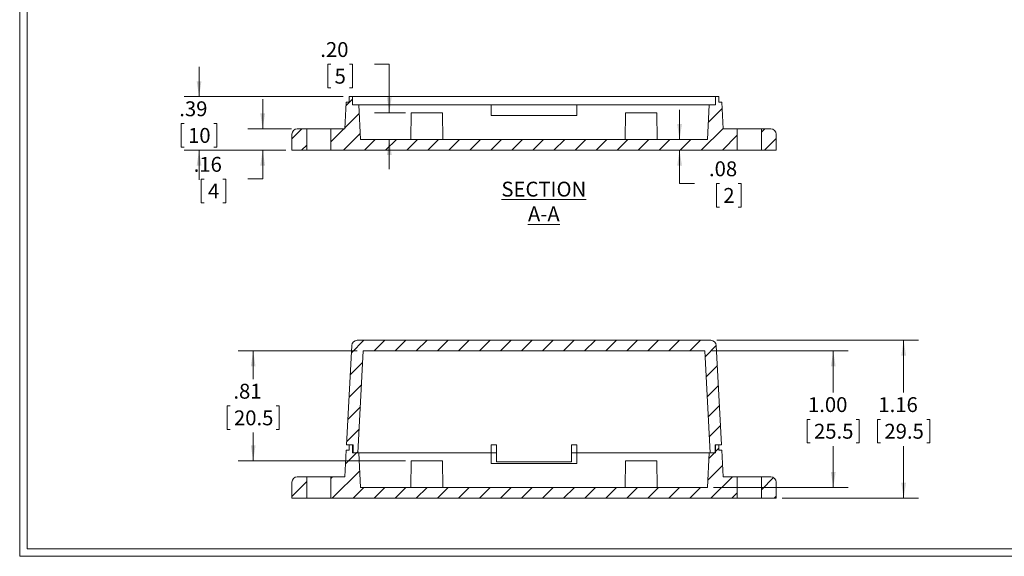
# Model space of a CAD drawing. Units: inches. Extents: x 0.2 to 14.7, y 0.2 to 9.4.
# Drawn here: x 0.2 to 7.5, y 0.2 to 4.2 of the extents above; entities that cross this region are included whole.
import ezdxf

# ---------------------------------------------------------------- set-up
doc = ezdxf.new("R2010")
doc.units = ezdxf.units.IN
doc.header["$LTSCALE"] = 0.875
doc.header["$MEASUREMENT"] = 0
doc.styles.add('SLDTEXTSTYLE0', font='TXT', dxfattribs={"width": 0.75})
doc.dimstyles.new('SLDDIMSTYLE0', dxfattribs={"dimtxt": 0.109375, "dimasz": 0.11375, "dimexe": 0, "dimexo": 0.0625, "dimgap": 0.027344, "dimtad": 0, "dimtih": 1, "dimtoh": 1, "dimrnd": 1e-09, "dimzin": 12, "dimdsep": 46, "dimtxsty": 'SLDTEXTSTYLE0', "dimsah": 1, "dimcen": 0.09, "dimadec": 0, "dimazin": 3, "dimtfac": 1, "dimtofl": 0, "dimtmove": 0, "dimatfit": 3, "dimfxl": 1, "dimfrac": 2, "dimtolj": 1, "dimtzin": 12, "dimarcsym": 0})
doc.dimstyles.new('SLDDIMSTYLE3', dxfattribs={"dimtxt": 0.109375, "dimasz": 0.11375, "dimexe": 0, "dimexo": 0.0625, "dimgap": 0.027344, "dimtad": 0, "dimtih": 1, "dimtoh": 1, "dimrnd": 1e-09, "dimzin": 4, "dimdsep": 46, "dimtxsty": 'SLDTEXTSTYLE0', "dimsah": 1, "dimcen": 0.09, "dimadec": 0, "dimazin": 1, "dimtfac": 1, "dimtofl": 0, "dimtmove": 0, "dimatfit": 3, "dimfxl": 1, "dimfrac": 2, "dimtolj": 1, "dimtzin": 12, "dimarcsym": 0})
doc.dimstyles.new('SLDDIMSTYLE5', dxfattribs={"dimtxt": 0.109375, "dimasz": 0.11375, "dimexe": 0, "dimexo": 0.0625, "dimgap": 0.027344, "dimtad": 0, "dimtih": 1, "dimtoh": 1, "dimrnd": 1e-09, "dimzin": 12, "dimdsep": 46, "dimtxsty": 'SLDTEXTSTYLE0', "dimsah": 1, "dimcen": 0.09, "dimadec": 0, "dimazin": 3, "dimtfac": 1, "dimtmove": 0, "dimatfit": 0, "dimfxl": 1, "dimfrac": 2, "dimtolj": 1, "dimtzin": 12, "dimarcsym": 0})
doc.dimstyles.new('SLDDIMSTYLE6', dxfattribs={"dimtxt": 0.109375, "dimasz": 0.11375, "dimexe": 0, "dimexo": 0.0625, "dimgap": 0.027344, "dimtad": 0, "dimtih": 1, "dimtoh": 1, "dimrnd": 1e-09, "dimzin": 4, "dimdsep": 46, "dimtxsty": 'SLDTEXTSTYLE0', "dimsah": 1, "dimcen": 0.09, "dimadec": 0, "dimazin": 1, "dimtfac": 1, "dimtmove": 0, "dimatfit": 0, "dimfxl": 1, "dimfrac": 2, "dimtolj": 1, "dimtzin": 12, "dimarcsym": 0})

# ---------------------------------------------------------------- blocks, each defined once
blk = doc.blocks.new('*D24')
at = {"color": 7, "linetype": 'Continuous', "lineweight": 0}
for p, q in [((2.0061, 3.3768), (2.0061, 3.5955)), ((2.2167, 3.3768), (1.8967, 3.3768)), ((2.1773, 3.2193), (1.8967, 3.2193)), ((2.0061, 3.0077), (2.0061, 3.2193)), ((1.5761, 3.0069), (1.5539, 3.0069)), ((1.5539, 3.0069), (1.5539, 2.8332)), ((1.7125, 3.0069), (1.7347, 3.0069)), ((1.7347, 3.0069), (1.7347, 2.8332)), ((1.8967, 3.0077), (2.0061, 3.0077)), ((1.5539, 2.8332), (1.5761, 2.8332)), ((1.7347, 2.8332), (1.7125, 2.8332))]:
    blk.add_line(p, q, dxfattribs=at)
for points in [[(2.0061, 3.3768), (2.0236, 3.4905), (1.9886, 3.4905)], [(2.0061, 3.2193), (1.9886, 3.1055), (2.0236, 3.1055)]]:
    blk.add_solid(points, dxfattribs=at)
at = {"color": 7, "linetype": 'Continuous', "lineweight": 0, "attachment_point": 1, "style": 'SLDTEXTSTYLE0'}
for s, insert, char_height in [('.16', (1.4988, 3.1701, 0.3627), 0.10938), ('4', (1.6039, 2.9742, 0.3627), 0.1094)]:
    blk.add_mtext(s, dxfattribs=dict(at, insert=insert, char_height=char_height))
blk = doc.blocks.new('*D25')
at = {"color": 7, "linetype": 'Continuous', "lineweight": 0}
for p, q in [((1.5383, 3.613), (1.5383, 3.8317)), ((2.5986, 3.613), (1.4289, 3.613)), ((1.4297, 3.4153), (1.4075, 3.4153)), ((1.4075, 3.4153), (1.4075, 3.2417)), ((1.6469, 3.4153), (1.6691, 3.4153)), ((1.6691, 3.4153), (1.6691, 3.2417)), ((1.4075, 3.2417), (1.4297, 3.2417)), ((2.1773, 3.2193), (1.4289, 3.2193)), ((1.5383, 3.2193), (1.5383, 3.0005)), ((1.6691, 3.2417), (1.6469, 3.2417))]:
    blk.add_line(p, q, dxfattribs=at)
for points in [[(1.5383, 3.613), (1.5558, 3.7267), (1.5208, 3.7267)], [(1.5383, 3.2193), (1.5208, 3.1055), (1.5558, 3.1055)]]:
    blk.add_solid(points, dxfattribs=at)
at = {"color": 7, "linetype": 'Continuous', "lineweight": 0, "char_height": 0.10938, "attachment_point": 1, "style": 'SLDTEXTSTYLE0'}
for s, insert in [('.39', (1.3929, 3.5785, 0.3627)), ('10', (1.4575, 3.3827, 0.3627))]:
    blk.add_mtext(s, dxfattribs=dict(at, insert=insert))
blk = doc.blocks.new('*D26')
at = {"color": 7, "linetype": 'Continuous', "lineweight": 0}
for p, q in [((2.5068, 3.8508), (2.4846, 3.8508)), ((2.4846, 3.8508), (2.4846, 3.6771)), ((2.6432, 3.8508), (2.6654, 3.8508)), ((2.6654, 3.8508), (2.6654, 3.6771)), ((2.8274, 3.8516), (2.9368, 3.8516)), ((2.9368, 3.8516), (2.9368, 3.4949)), ((2.4846, 3.6771), (2.5068, 3.6771)), ((2.6654, 3.6771), (2.6432, 3.6771)), ((3.0548, 3.4949), (2.8274, 3.4949)), ((2.9368, 3.298), (2.9368, 3.0793))]:
    blk.add_line(p, q, dxfattribs=at)
for points in [[(2.9368, 3.4949), (2.9543, 3.6086), (2.9193, 3.6086)], [(2.9368, 3.298), (2.9193, 3.1843), (2.9543, 3.1843)]]:
    blk.add_solid(points, dxfattribs=at)
at = {"color": 7, "linetype": 'Continuous', "lineweight": 0, "attachment_point": 1, "style": 'SLDTEXTSTYLE0'}
for s, insert, char_height in [('.20', (2.4295, 4.014, 0.3627), 0.10938), ('5', (2.5346, 3.8181, 0.3627), 0.1094)]:
    blk.add_mtext(s, dxfattribs=dict(at, insert=insert, char_height=char_height))
blk = doc.blocks.new('*D27')
at = {"color": 7, "linetype": 'Continuous', "lineweight": 0}
for p, q in [((5.0704, 3.298), (5.0704, 3.5168)), ((5.0704, 2.9749), (5.0704, 3.2193)), ((5.1797, 2.9749), (5.0704, 2.9749)), ((5.364, 2.9741), (5.3417, 2.9741)), ((5.3417, 2.9741), (5.3417, 2.8004)), ((5.5003, 2.9741), (5.5225, 2.9741)), ((5.5225, 2.9741), (5.5225, 2.8004)), ((5.3417, 2.8004), (5.364, 2.8004)), ((5.5225, 2.8004), (5.5003, 2.8004))]:
    blk.add_line(p, q, dxfattribs=at)
for points in [[(5.0704, 3.298), (5.0879, 3.4118), (5.0529, 3.4118)], [(5.0704, 3.2193), (5.0529, 3.1055), (5.0879, 3.1055)]]:
    blk.add_solid(points, dxfattribs=at)
at = {"color": 7, "linetype": 'Continuous', "lineweight": 0, "attachment_point": 1, "style": 'SLDTEXTSTYLE0'}
for s, insert, char_height in [('.08', (5.2867, 3.1373, 0.3627), 0.10938), ('2', (5.3917, 2.9414, 0.3627), 0.1094)]:
    blk.add_mtext(s, dxfattribs=dict(at, insert=insert, char_height=char_height))
blk = doc.blocks.new('*D40')
at = {"color": 7, "linetype": 'Continuous', "lineweight": 0}
for p, q in [((2.7016, 1.7432), (1.8268, 1.7432)), ((1.9362, 1.7432), (1.9362, 1.5363)), ((1.767, 1.3388), (1.7448, 1.3388)), ((1.7448, 1.3388), (1.7448, 1.1652)), ((2.1054, 1.3388), (2.1276, 1.3388)), ((2.1276, 1.3388), (2.1276, 1.1652)), ((1.7448, 1.1652), (1.767, 1.1652)), ((2.1276, 1.1652), (2.1054, 1.1652)), ((1.9362, 0.9361), (1.9362, 1.143)), ((3.0548, 0.9361), (1.8268, 0.9361))]:
    blk.add_line(p, q, dxfattribs=at)
for points in [[(1.9362, 1.7432), (1.9187, 1.6295), (1.9537, 1.6295)], [(1.9362, 0.9361), (1.9537, 1.0499), (1.9187, 1.0499)]]:
    blk.add_solid(points, dxfattribs=at)
at = {"color": 7, "linetype": 'Continuous', "lineweight": 0, "char_height": 0.10938, "attachment_point": 1, "style": 'SLDTEXTSTYLE0'}
for s, insert in [('.81', (1.7907, 1.502, 0.3576)), ('20.5', (1.7948, 1.3062, 0.3576))]:
    blk.add_mtext(s, dxfattribs=dict(at, insert=insert))
blk = doc.blocks.new('*D41')
at = {"color": 7, "linetype": 'Continuous', "lineweight": 0}
for p, q in [((5.2996, 1.7432), (6.3095, 1.7432)), ((6.2002, 1.7432), (6.2002, 1.4379)), ((6.031, 1.2404), (6.0087, 1.2404)), ((6.0087, 1.2404), (6.0087, 1.0668)), ((6.3694, 1.2404), (6.3916, 1.2404)), ((6.3916, 1.2404), (6.3916, 1.0668)), ((6.0087, 1.0668), (6.031, 1.0668)), ((6.2002, 0.7393), (6.2002, 1.0446)), ((6.3916, 1.0668), (6.3694, 1.0668)), ((5.3192, 0.7393), (6.3095, 0.7393))]:
    blk.add_line(p, q, dxfattribs=at)
for points in [[(6.2002, 1.7432), (6.1827, 1.6295), (6.2177, 1.6295)], [(6.2002, 0.7393), (6.2177, 0.853), (6.1827, 0.853)]]:
    blk.add_solid(points, dxfattribs=at)
at = {"color": 7, "linetype": 'Continuous', "lineweight": 0, "char_height": 0.10938, "attachment_point": 1, "style": 'SLDTEXTSTYLE0'}
for s, insert in [('1.00', (6.0143, 1.4036, 0.3576)), ('25.5', (6.0587, 1.2078, 0.3576))]:
    blk.add_mtext(s, dxfattribs=dict(at, insert=insert))
blk = doc.blocks.new('*D42')
at = {"color": 7, "linetype": 'Continuous', "lineweight": 0}
for p, q in [((5.3447, 1.8219), (6.827, 1.8219)), ((6.7176, 1.8219), (6.7176, 1.4379)), ((6.5484, 1.2404), (6.5262, 1.2404)), ((6.5262, 1.2404), (6.5262, 1.0668)), ((6.8868, 1.2404), (6.909, 1.2404)), ((6.909, 1.2404), (6.909, 1.0668)), ((6.5262, 1.0668), (6.5484, 1.0668)), ((6.7176, 0.6605), (6.7176, 1.0446)), ((6.909, 1.0668), (6.8868, 1.0668)), ((5.8239, 0.6605), (6.827, 0.6605))]:
    blk.add_line(p, q, dxfattribs=at)
for points in [[(6.7176, 1.8219), (6.7001, 1.7082), (6.7351, 1.7082)], [(6.7176, 0.6605), (6.7351, 0.7743), (6.7001, 0.7743)]]:
    blk.add_solid(points, dxfattribs=at)
at = {"color": 7, "linetype": 'Continuous', "lineweight": 0, "char_height": 0.10938, "attachment_point": 1, "style": 'SLDTEXTSTYLE0'}
for s, insert in [('1.16', (6.5318, 1.4036, 0.3576)), ('29.5', (6.5762, 1.2078, 0.3576))]:
    blk.add_mtext(s, dxfattribs=dict(at, insert=insert))

msp = doc.modelspace()

# ---------------------------------------------------------------- hatches: boundary and pattern name
at = {"linetype": 'Continuous', "lineweight": 0}
h = msp.add_hatch(dxfattribs=at)
h.set_pattern_fill('ANSI31', scale=0.875, style=0)
h.paths.add_polyline_path([(5.28887, 3.55392), (5.27546, 3.29802), (2.72579, 3.29802), (2.71238, 3.55392), (2.66598, 3.55392), (2.66598, 3.61298), (2.64236, 3.61298), (2.64236, 3.57361), (2.62061, 3.57361), (2.61029, 3.37676), (2.50642, 3.37676), (2.50642, 3.21928), (5.49483, 3.21928), (5.49483, 3.37676), (5.39096, 3.37676), (5.38064, 3.57361), (5.35889, 3.57361), (5.35889, 3.61298), (5.33527, 3.61298), (5.33527, 3.55392)], flags=0)
h = msp.add_hatch(dxfattribs=at)
h.set_pattern_fill('ANSI31', scale=0.875, style=0)
edge = h.paths.add_edge_path(flags=0)
edge.add_line((2.32948, 3.37676), (2.26047, 3.37676))
edge.add_arc((2.26047, 3.33739), 0.03937, 90, 180)
edge.add_line((2.2211, 3.33739), (2.2211, 3.21928))
edge.add_line((2.2211, 3.21928), (2.32948, 3.21928))
edge.add_line((2.32948, 3.21928), (2.32948, 3.37676))
h = msp.add_hatch(dxfattribs=at)
h.set_pattern_fill('ANSI31', scale=0.875, style=0)
edge = h.paths.add_edge_path(flags=0)
edge.add_line((5.78015, 3.21928), (5.78015, 3.33739))
edge.add_arc((5.74078, 3.33739), 0.03937, 0, 90)
edge.add_line((5.74078, 3.37676), (5.67177, 3.37676))
edge.add_line((5.67177, 3.37676), (5.67177, 3.21928))
edge.add_line((5.67177, 3.21928), (5.78015, 3.21928))
h = msp.add_hatch(dxfattribs=at)
h.set_pattern_fill('ANSI31', scale=0.875, style=0)
edge = h.paths.add_edge_path(flags=0)
edge.add_line((2.74539, 1.7432), (5.25585, 1.7432))
edge.add_line((5.25585, 1.7432), (5.29506, 0.99517))
edge.add_line((5.29506, 0.99517), (5.33133, 0.99517))
edge.add_line((5.33133, 0.99517), (5.33133, 1.05423))
edge.add_line((5.33133, 1.05423), (5.37858, 1.05423))
edge.add_line((5.37858, 1.05423), (5.3403, 1.78463))
edge.add_arc((5.30098, 1.78257), 0.03937, 3, 90)
edge.add_line((5.30098, 1.82194), (2.70027, 1.82194))
edge.add_arc((2.70027, 1.78257), 0.03937, 90, 177)
edge.add_line((2.66095, 1.78463), (2.62267, 1.05423))
edge.add_line((2.62267, 1.05423), (2.66991, 1.05423))
edge.add_line((2.66991, 1.05423), (2.66991, 0.99517))
edge.add_line((2.66991, 0.99517), (2.70619, 0.99517))
edge.add_line((2.70619, 0.99517), (2.74539, 1.7432))
h = msp.add_hatch(dxfattribs=at)
h.set_pattern_fill('ANSI31', scale=0.875, style=0)
h.paths.add_polyline_path([(5.28887, 0.99517), (5.27546, 0.73927), (2.72579, 0.73927), (2.71238, 0.99517), (2.66598, 0.99517), (2.66598, 1.05423), (2.64236, 1.05423), (2.64236, 1.01486), (2.62061, 1.01486), (2.61029, 0.81801), (2.50647, 0.81801), (2.50647, 0.66053), (5.49477, 0.66053), (5.49477, 0.81801), (5.39096, 0.81801), (5.38064, 1.01486), (5.35889, 1.01486), (5.35889, 1.05423), (5.33527, 1.05423), (5.33527, 0.99517)], flags=0)
h = msp.add_hatch(dxfattribs=at)
h.set_pattern_fill('ANSI31', scale=0.875, style=0)
edge = h.paths.add_edge_path(flags=0)
edge.add_line((2.32942, 0.81801), (2.26047, 0.81801))
edge.add_arc((2.26047, 0.77864), 0.03937, 90, 180)
edge.add_line((2.2211, 0.77864), (2.2211, 0.66053))
edge.add_line((2.2211, 0.66053), (2.32942, 0.66053))
edge.add_line((2.32942, 0.66053), (2.32942, 0.81801))
h = msp.add_hatch(dxfattribs=at)
h.set_pattern_fill('ANSI31', scale=0.875, style=0)
edge = h.paths.add_edge_path(flags=0)
edge.add_line((5.78015, 0.66053), (5.78015, 0.77864))
edge.add_arc((5.74078, 0.77864), 0.03937, 0, 90)
edge.add_line((5.74078, 0.81801), (5.67183, 0.81801))
edge.add_line((5.67183, 0.81801), (5.67183, 0.66053))
edge.add_line((5.67183, 0.66053), (5.78015, 0.66053))

# ---------------------------------------------------------------- linework, layer by layer
at = {"color": 7, "linetype": 'Continuous', "lineweight": 0}
for p, q in [((0.21985, 9.42119), (0.21985, 0.23369)), ((0.2741, 9.36694), (0.2741, 0.28794)), ((14.65735, 0.23369), (0.21985, 0.23369)), ((14.6031, 0.28794), (0.2741, 0.28794))]:
    msp.add_line(p, q, dxfattribs=at)
at = {"color": 7, "linetype": 'Continuous', "lineweight": 15}
for p, q in [((2.62061, 3.57361), (2.61029, 3.37676)), ((2.64236, 3.57361), (2.62061, 3.57361)), ((2.64236, 3.61298), (2.64236, 3.57361)), ((2.66598, 3.61298), (2.64236, 3.61298)), ((2.66598, 3.61298), (2.66598, 3.55392)), ((2.66598, 3.61298), (2.70141, 3.61298)), ((2.71238, 3.55392), (2.66598, 3.55392)), ((2.70141, 3.61298), (5.29984, 3.61298)), ((2.72579, 3.29802), (2.71238, 3.55392)), ((2.71238, 3.55392), (3.68566, 3.55392)), ((3.68566, 3.47518), (3.68566, 3.55392)), ((4.31558, 3.55392), (3.68566, 3.55392)), ((4.31558, 3.55392), (4.31558, 3.47518)), ((4.31558, 3.55392), (5.28887, 3.55392)), ((5.28887, 3.55392), (5.27546, 3.29802)), ((5.33527, 3.55392), (5.28887, 3.55392)), ((5.29984, 3.61298), (5.33527, 3.61298)), ((5.33527, 3.55392), (5.33527, 3.61298)), ((5.35889, 3.61298), (5.33527, 3.61298)), ((5.35889, 3.57361), (5.35889, 3.61298)), ((5.38064, 3.57361), (5.35889, 3.57361)), ((5.39096, 3.37676), (5.38064, 3.57361)), ((3.09855, 3.49487), (3.09511, 3.29802)), ((3.3279, 3.49487), (3.09855, 3.49487)), ((3.33133, 3.29802), (3.3279, 3.49487)), ((4.31558, 3.47518), (3.68566, 3.47518)), ((4.67335, 3.49487), (4.66991, 3.29802)), ((4.9027, 3.49487), (4.67335, 3.49487)), ((4.90614, 3.29802), (4.9027, 3.49487)), ((2.2211, 3.33739), (2.2211, 3.21928)), ((2.32948, 3.37676), (2.26047, 3.37676)), ((2.32948, 3.37676), (2.32948, 3.21928)), ((2.32948, 3.37676), (2.50642, 3.37676)), ((2.50642, 3.21928), (2.50642, 3.37676)), ((2.61029, 3.37676), (2.50642, 3.37676)), ((5.49483, 3.37676), (5.39096, 3.37676)), ((5.49483, 3.37676), (5.49483, 3.21928)), ((5.49483, 3.37676), (5.67177, 3.37676)), ((5.67177, 3.21928), (5.67177, 3.37676)), ((5.74078, 3.37676), (5.67177, 3.37676)), ((5.78015, 3.33739), (5.78015, 3.21928)), ((5.27546, 3.29802), (2.72579, 3.29802)), ((2.32948, 3.21928), (2.2211, 3.21928)), ((2.32948, 3.21928), (2.50642, 3.21928)), ((5.49483, 3.21928), (2.50642, 3.21928)), ((5.49483, 3.21928), (5.67177, 3.21928)), ((5.78015, 3.21928), (5.67177, 3.21928)), ((5.30098, 1.82194), (2.70027, 1.82194)), ((2.66095, 1.78463), (2.62267, 1.05423)), ((2.70619, 0.99517), (2.74539, 1.7432)), ((5.25585, 1.7432), (2.74539, 1.7432)), ((5.25585, 1.7432), (5.29506, 0.99517)), ((5.37858, 1.05423), (5.3403, 1.78463)), ((2.62061, 1.01486), (2.61029, 0.81801)), ((2.64236, 1.01486), (2.62061, 1.01486)), ((2.66991, 1.05423), (2.62267, 1.05423)), ((2.64236, 1.05423), (2.64236, 1.01486)), ((2.66598, 1.05423), (2.64236, 1.05423)), ((2.66598, 1.05423), (2.66598, 0.99517)), ((2.66991, 0.99517), (2.66991, 1.05423)), ((3.68566, 0.99517), (3.68566, 1.05423)), ((3.68566, 1.05423), (3.72503, 1.05423)), ((3.72503, 1.05423), (3.72503, 0.92824)), ((4.27621, 0.92824), (4.27621, 1.05423)), ((4.27621, 1.05423), (4.31558, 1.05423)), ((4.31558, 1.05423), (4.31558, 0.99517)), ((5.33133, 1.05423), (5.33133, 0.99517)), ((5.37858, 1.05423), (5.33133, 1.05423)), ((5.33527, 0.99517), (5.33527, 1.05423)), ((5.35889, 1.05423), (5.33527, 1.05423)), ((5.35889, 1.01486), (5.35889, 1.05423)), ((5.38064, 1.01486), (5.35889, 1.01486)), ((5.39096, 0.81801), (5.38064, 1.01486)), ((2.71238, 0.99517), (2.66598, 0.99517)), ((2.70619, 0.99517), (2.66991, 0.99517)), ((2.72579, 0.73927), (2.71238, 0.99517)), ((2.71238, 0.99517), (3.68566, 0.99517)), ((3.68566, 0.91643), (3.68566, 0.99517)), ((3.72503, 0.99517), (3.68566, 0.99517)), ((4.31558, 0.99517), (4.27621, 0.99517)), ((4.31558, 0.99517), (4.31558, 0.91643)), ((4.31558, 0.99517), (5.28887, 0.99517)), ((5.28887, 0.99517), (5.27546, 0.73927)), ((5.33527, 0.99517), (5.28887, 0.99517)), ((5.33133, 0.99517), (5.29506, 0.99517)), ((3.09855, 0.93612), (3.09511, 0.73927)), ((3.3279, 0.93612), (3.09855, 0.93612)), ((3.33133, 0.73927), (3.3279, 0.93612)), ((4.31558, 0.91643), (3.68566, 0.91643)), ((3.72503, 0.92824), (4.27621, 0.92824)), ((4.67335, 0.93612), (4.66991, 0.73927)), ((4.9027, 0.93612), (4.67335, 0.93612)), ((4.90614, 0.73927), (4.9027, 0.93612)), ((2.32942, 0.81801), (2.26047, 0.81801)), ((2.32942, 0.81801), (2.32942, 0.66053)), ((2.32942, 0.81801), (2.50647, 0.81801)), ((2.50647, 0.66053), (2.50647, 0.81801)), ((2.61029, 0.81801), (2.50647, 0.81801)), ((5.49477, 0.81801), (5.39096, 0.81801)), ((5.49477, 0.81801), (5.49477, 0.66053)), ((5.49477, 0.81801), (5.67183, 0.81801)), ((5.67183, 0.66053), (5.67183, 0.81801)), ((5.74078, 0.81801), (5.67183, 0.81801)), ((2.2211, 0.77864), (2.2211, 0.66053)), ((5.27546, 0.73927), (2.72579, 0.73927)), ((5.78015, 0.77864), (5.78015, 0.66053)), ((2.32942, 0.66053), (2.2211, 0.66053)), ((2.32942, 0.66053), (2.50647, 0.66053)), ((5.49477, 0.66053), (2.50647, 0.66053)), ((5.49477, 0.66053), (5.67183, 0.66053)), ((5.78015, 0.66053), (5.67183, 0.66053))]:
    msp.add_line(p, q, dxfattribs=at)
for centre, start, end in [((2.26047, 3.33739), 90, 180), ((5.74078, 3.33739), 0, 90), ((2.70027, 1.78257), 90, 177), ((5.30098, 1.78257), 3, 90), ((2.26047, 0.77864), 90, 180), ((5.74078, 0.77864), 0, 90)]:
    msp.add_arc(centre, 0.03937, start, end, dxfattribs=at)

# ---------------------------------------------------------------- texts
at = {"color": 7, "linetype": 'Continuous', "lineweight": 0, "insert": (4.07263, 2.98777), "char_height": 0.109375, "attachment_point": 2, "style": 'SLDTEXTSTYLE0'}
msp.add_mtext('\\LSECTION A-A', dxfattribs=at)

# ---------------------------------------------------------------- dimensions: what is measured, and where the dimension line sits
at = {"color": 7, "linetype": 'Continuous', "lineweight": 0}
for base, p1, p2, dimstyle, picture, middle in [((2.93676, 3.49487), (2.72579, 3.29802), (3.09855, 3.49487), 'SLDDIMSTYLE6', '*D26', (2.93676, 3.85159)), ((1.53832, 3.21928), (2.64236, 3.61298), (2.2211, 3.21928), 'SLDDIMSTYLE5', '*D25', (1.53832, 3.41613)), ((2.00607, 3.21928), (2.26047, 3.37676), (2.2211, 3.21928), 'SLDDIMSTYLE5', '*D24', (2.00607, 3.00771)), ((5.07036, 3.21928), (5.27546, 3.29802), (5.49483, 3.21928), 'SLDDIMSTYLE5', '*D27', (5.07036, 2.97489)), ((6.71762, 1.82194), (5.78015, 0.66053), (5.30098, 1.82194), 'SLDDIMSTYLE0', '*D42', (6.71762, 1.24124)), ((1.93618, 1.7432), (3.09855, 0.93612), (2.74539, 1.7432), 'SLDDIMSTYLE0', '*D40', (1.93618, 1.33966)), ((6.20016, 1.7432), (5.27546, 0.73927), (5.25585, 1.7432), 'SLDDIMSTYLE3', '*D41', (6.20016, 1.24124))]:
    dim = msp.add_linear_dim(base=base, p1=p1, p2=p2, angle=90, dimstyle=dimstyle, dxfattribs=at)
    dim.commit()
    dim.dimension.update_dxf_attribs({"geometry": picture, "text_midpoint": middle, "dimtype": 160})

doc.saveas('drawing.dxf')
